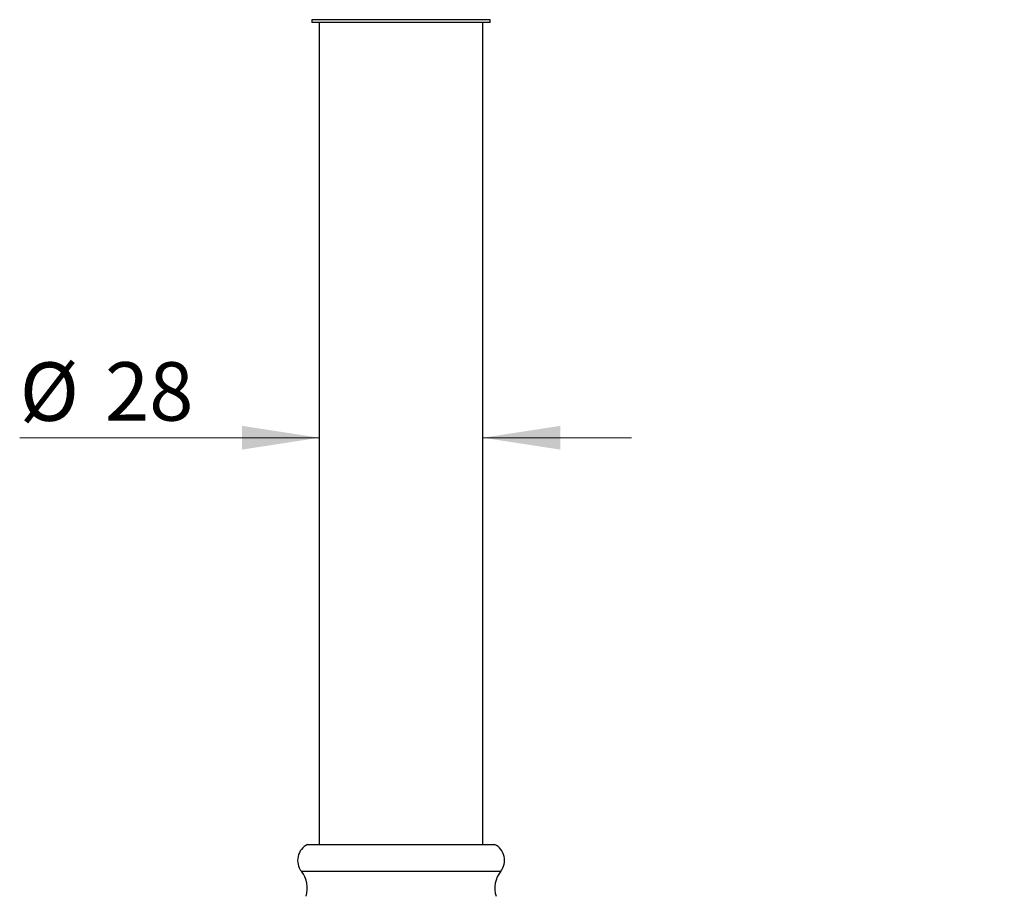
# Model space of a CAD drawing. Units: millimetres. Extents: x 40 to 800, y 51 to 1148.
# Drawn here: x 526 to 695, y 602 to 752 of the extents above; entities that cross this region are included whole.
import ezdxf

# ---------------------------------------------------------------- set-up
doc = ezdxf.new("R2010")
doc.units = ezdxf.units.MM
doc.header["$LTSCALE"] = 4
doc.styles.add('SLDTEXTSTYLE2', font='TXT', dxfattribs={"width": 0.605})
doc.dimstyles.new('SLDDIMSTYLE0', dxfattribs={"dimtxt": 10, "dimasz": 13.208, "dimexe": 0, "dimexo": 0.0625, "dimgap": 2.5, "dimtad": 1, "dimrnd": 1e-09, "dimzin": 12, "dimdsep": 46, "dimtxsty": 'SLDTEXTSTYLE2', "dimsah": 1, "dimcen": 0.09, "dimadec": 0, "dimazin": 3, "dimtfac": 1, "dimtmove": 0, "dimatfit": 0, "dimfxl": 0, "dimfrac": 2, "dimtolj": 1, "dimtzin": 12, "dimarcsym": 0})
doc.dimstyles.new('SLDDIMSTYLE1', dxfattribs={"dimtxt": 10, "dimasz": 13.208, "dimexe": 0, "dimexo": 0.0625, "dimgap": 2.5, "dimtad": 1, "dimrnd": 1e-09, "dimzin": 12, "dimdsep": 46, "dimtxsty": 'SLDTEXTSTYLE2', "dimsah": 1, "dimcen": 0.09, "dimadec": 0, "dimazin": 3, "dimtfac": 1, "dimtofl": 0, "dimtmove": 0, "dimatfit": 3, "dimfxl": 0, "dimfrac": 2, "dimtolj": 1, "dimtzin": 12, "dimarcsym": 0})

# ---------------------------------------------------------------- blocks, each defined once
blk = doc.blocks.new('_D')
at = {"color": 7, "linetype": 'Continuous', "lineweight": 0}
for p, q in [((577.44, 680.28), (526.19, 680.28)), ((605.44, 680.28), (630.84, 680.28))]:
    blk.add_line(p, q, dxfattribs=at)
at = {"color": 7, "linetype": 'Continuous', "lineweight": 18}
for points in [[(577.44, 680.28), (564.23, 682.31), (564.23, 678.25)], [(605.44, 680.28), (618.65, 678.25), (618.65, 682.31)]]:
    blk.add_solid(points, dxfattribs=at)
at = {"color": 7, "linetype": 'Continuous', "lineweight": 18, "char_height": 10, "attachment_point": 1, "style": 'SLDTEXTSTYLE2'}
for s, insert in [('%%c', (526.19, 693.17)), ('28', (540.77, 693.2))]:
    blk.add_mtext(s, dxfattribs=dict(at, insert=insert))
blk = doc.blocks.new('_D_3')
at = {"color": 7, "linetype": 'Continuous', "lineweight": 0}
for p, q in [((630.94, 821.33), (720.44, 821.33)), ((716.44, 532.18), (716.44, 821.33)), ((596.19, 532.18), (720.44, 532.18))]:
    blk.add_line(p, q, dxfattribs=at)
at = {"color": 7, "linetype": 'Continuous', "lineweight": 18}
for points in [[(716.44, 821.33), (714.41, 808.12), (718.47, 808.12)], [(716.44, 532.18), (718.47, 545.39), (714.41, 545.39)]]:
    blk.add_solid(points, dxfattribs=at)
at = {"color": 7, "linetype": 'Continuous', "lineweight": 18, "insert": (703.55, 655.75), "char_height": 10, "attachment_point": 1, "rotation": 90, "style": 'SLDTEXTSTYLE2'}
blk.add_mtext('289,15', dxfattribs=at)

msp = doc.modelspace()

# ---------------------------------------------------------------- linework, layer by layer
at = {"color": 7, "linetype": 'Continuous', "lineweight": 25}
for p, q in [((576.191, 751.802), (576.191, 751.332)), ((606.691, 751.332), (576.191, 751.332)), ((577.441, 751.332), (577.441, 610.682)), ((605.441, 610.682), (605.441, 751.332)), ((606.691, 751.332), (606.691, 751.802)), ((575.441, 610.682), (607.441, 610.682))]:
    msp.add_line(p, q, dxfattribs=at)
at = {"color": 8, "linetype": 'Continuous', "lineweight": 25}
for p, q in [((606.691, 751.802), (576.191, 751.802)), ((574.391, 606.097), (608.491, 606.097))]:
    msp.add_line(p, q, dxfattribs=at)
at = {"color": 7, "linetype": 'Continuous', "lineweight": 25}
for centre, radius, start, end in [((576.731, 607.974), 3, 115.46756, 218.73942), ((606.151, 607.974), 3, 321.26058, 64.53244), ((570.803, 603.218), 4.6, 342.33105, 38.73942), ((612.079, 603.218), 4.6, 141.26058, 197.66895)]:
    msp.add_arc(centre, radius, start, end, dxfattribs=at)

# ---------------------------------------------------------------- dimensions: what is measured, and where the dimension line sits
at = {"color": 7, "linetype": 'Continuous', "lineweight": 18}
dim = msp.add_linear_dim(base=(716.441, 821.332), p1=(592.191, 532.181), p2=(626.941, 821.332), angle=90, dimstyle='SLDDIMSTYLE1', dxfattribs=at)
dim.commit()
dim.dimension.update_dxf_attribs({"geometry": '_D_3', "text_midpoint": (716.441, 676.757), "dimtype": 160})
dim = msp.add_linear_dim(base=(605.441, 680.281), p1=(577.441, 608.682), p2=(605.441, 608.682), text='%%c<>', dimstyle='SLDDIMSTYLE0', dxfattribs=at)
dim.commit()
dim.dimension.update_dxf_attribs({"geometry": '_D', "text_midpoint": (541.122, 680.281), "dimtype": 160})

doc.saveas('drawing.dxf')
